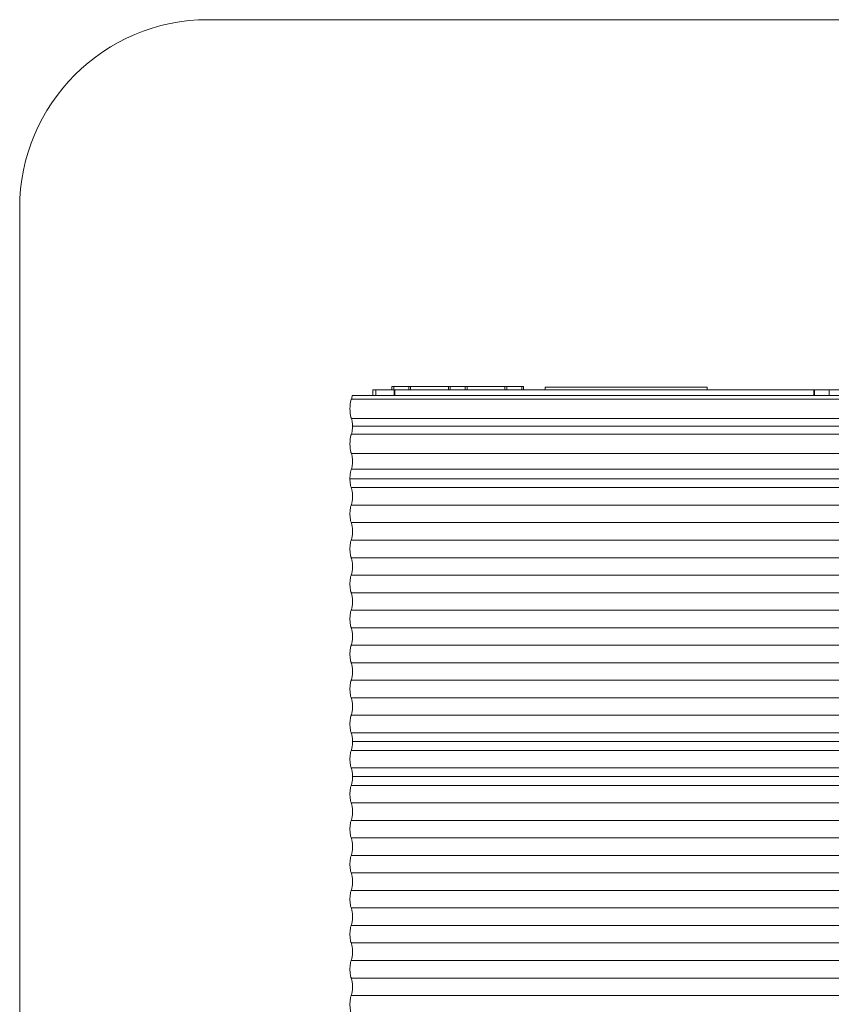
# Model space of a CAD drawing. Units: millimetres. Extents: x -1000 to 6380, y -2190 to 8350.
# Drawn here: x -1000 to 1155, y 5736 to 8350 of the extents above; entities that cross this region are included whole.
import ezdxf

# ---------------------------------------------------------------- set-up
doc = ezdxf.new("R2010")
doc.units = ezdxf.units.MM

msp = doc.modelspace()

# ---------------------------------------------------------------- linework, layer by layer
at = {"color": 7, "linetype": 'Continuous', "lineweight": 15}
for p, q in [((-500, 8350), (5880, 8350)), ((-1000, -1690), (-1000, 7850)), ((-12.1, 7367.5), (-12.1, 7376.5)), ((337.9, 7376.5), (-12.1, 7376.5)), ((-7.1, 7367.5), (-7.1, 7376.5)), ((32.9, 7367.5), (32.9, 7376.5)), ((37.8, 7367.5), (37.8, 7376.5)), ((138, 7367.5), (138, 7376.5)), ((142.9, 7367.5), (142.9, 7376.5)), ((182.9, 7367.5), (182.9, 7376.5)), ((187.8, 7367.5), (187.8, 7376.5)), ((288, 7367.5), (288, 7376.5)), ((292.9, 7367.5), (292.9, 7376.5)), ((332.9, 7367.5), (332.9, 7376.5)), ((337.9, 7367.5), (337.9, 7376.5)), ((395, 7374), (395, 7367.5)), ((395, 7374), (825, 7374)), ((825, 7374), (825, 7367.5)), ((-117.1, 7352.5), (-62.1, 7352.5)), ((-62.1, 7352.5), (-62.1, 7367.5)), ((4904, 7367.5), (-62.1, 7367.5)), ((4880, 7352.5), (-62.1, 7352.5)), ((-54.1, 7352.5), (-54.1, 7367.5)), ((-5.8, 7352.5), (-5.8, 7367.5)), ((-4, 7352.5), (-4, 7367.5)), ((1108, 7352.5), (1108, 7367.5)), ((1109.7, 7352.5), (1109.7, 7367.5)), ((1148.9, 7352.5), (1148.9, 7367.5)), ((-119.5, 7342.5), (4880, 7342.5)), ((-119.5, 7291.5), (4880, 7291.5)), ((4880, 7270.5), (-116.5, 7270.5)), ((-119.5, 7249.5), (4880, 7249.5)), ((-119.5, 7198.5), (4880, 7198.5)), ((-119.5, 7156.5), (4880, 7156.5)), ((-123.1, 7131), (4878.3, 7131)), ((4880, 7107.7), (-119.8, 7107.7)), ((4880, 7061.2), (-119.8, 7061.2)), ((4880, 7014.7), (-119.8, 7014.7)), ((4880, 6968.2), (-119.8, 6968.2)), ((4880, 6921.7), (-119.8, 6921.7)), ((4880, 6875.2), (-119.8, 6875.2)), ((4880, 6828.7), (-119.8, 6828.7)), ((4880, 6782.2), (-119.8, 6782.2)), ((4880, 6735.7), (-119.8, 6735.7)), ((4880, 6689.2), (-119.8, 6689.2)), ((4880, 6642.7), (-119.8, 6642.7)), ((4880, 6596.2), (-119.8, 6596.2)), ((4880, 6549.7), (-119.8, 6549.7)), ((4880, 6503.2), (-119.8, 6503.2)), ((4880, 6456.7), (-119.8, 6456.7)), ((4880, 6433.5), (-116.5, 6433.5)), ((4880, 6410.2), (-119.8, 6410.2)), ((4880, 6363.7), (-119.8, 6363.7)), ((4880, 6340.5), (-116.5, 6340.5)), ((4880, 6317.3), (-119.8, 6317.3)), ((4880, 6270.8), (-119.8, 6270.8)), ((4880, 6224.3), (-119.8, 6224.3)), ((4880, 6177.8), (-119.8, 6177.8)), ((4880, 6131.3), (-119.8, 6131.3)), ((4880, 6084.8), (-119.8, 6084.8)), ((4880, 6038.3), (-119.8, 6038.3)), ((4880, 5991.8), (-119.8, 5991.8)), ((4880, 5945.3), (-119.8, 5945.3)), ((4880, 5898.8), (-119.8, 5898.8)), ((4880, 5852.3), (-119.8, 5852.3)), ((4880, 5805.8), (-119.8, 5805.8)), ((4880, 5759.3), (-119.8, 5759.3))]:
    msp.add_line(p, q, dxfattribs=at)
at = {"color": 7, "linetype": 'Continuous', "lineweight": 15, "flags": 128}
for points in [[(-119.5, 7291.5), (-120.1, 7292.7), (-120.6, 7294.2), (-121.1, 7296), (-121.6, 7298.2), (-122, 7300.6), (-122.4, 7303.3), (-122.7, 7306.1), (-122.9, 7309.1), (-123, 7312.2), (-123.1, 7315.4), (-123.1, 7318.6), (-123, 7321.8), (-122.9, 7324.9), (-122.7, 7327.9), (-122.4, 7330.7), (-122, 7333.4), (-121.6, 7335.8), (-121.1, 7338), (-120.6, 7339.8), (-120.1, 7341.3), (-119.5, 7342.5)], [(-119.5, 7249.5), (-119, 7250.6), (-118.5, 7252.1), (-118, 7253.8), (-117.6, 7255.9), (-117.3, 7258.2), (-117, 7260.7), (-116.8, 7263.4), (-116.6, 7266.2), (-116.5, 7269), (-116.5, 7272), (-116.6, 7274.8), (-116.8, 7277.6), (-117, 7280.3), (-117.3, 7282.8), (-117.6, 7285.1), (-118, 7287.2), (-118.5, 7288.9), (-119, 7290.4), (-119.5, 7291.5)], [(-119.5, 7198.5), (-120.1, 7199.7), (-120.6, 7201.2), (-121.1, 7203), (-121.6, 7205.2), (-122, 7207.6), (-122.4, 7210.3), (-122.7, 7213.1), (-122.9, 7216.1), (-123, 7219.2), (-123.1, 7222.4), (-123.1, 7225.6), (-123, 7228.8), (-122.9, 7231.9), (-122.7, 7234.9), (-122.4, 7237.7), (-122, 7240.4), (-121.6, 7242.8), (-121.1, 7245), (-120.6, 7246.8), (-120.1, 7248.3), (-119.5, 7249.5)], [(-123.1, 7225.1), (-123.1, 7224), (-123.1, 7222.9)], [(-119.5, 7156.5), (-119, 7157.6), (-118.5, 7159.1), (-118, 7160.8), (-117.6, 7162.9), (-117.3, 7165.2), (-117, 7167.7), (-116.8, 7170.4), (-116.6, 7173.2), (-116.5, 7176), (-116.5, 7179), (-116.6, 7181.8), (-116.8, 7184.6), (-117, 7187.3), (-117.3, 7189.8), (-117.6, 7192.1), (-118, 7194.2), (-118.5, 7195.9), (-119, 7197.4), (-119.5, 7198.5)], [(-116.5, 7178.5), (-116.5, 7177.5), (-116.5, 7176.5)], [(-123.1, 7131), (-123.1, 7134.4), (-123, 7137.7), (-122.8, 7140.9), (-122.5, 7143.9), (-122.1, 7146.7), (-121.7, 7149.3), (-121.2, 7151.7), (-120.7, 7153.6), (-120.1, 7155.3), (-119.5, 7156.5)], [(-123.1, 7131), (-123.1, 7131), (-123.1, 7127.9), (-123, 7124.9), (-122.8, 7122), (-122.5, 7119.2), (-122.2, 7116.7), (-121.8, 7114.3), (-121.4, 7112.2), (-120.9, 7110.4), (-120.4, 7108.9), (-119.8, 7107.7)], [(-119.8, 7107.7), (-119.3, 7106.6), (-118.7, 7105.1), (-118.3, 7103.3), (-117.8, 7101.2), (-117.4, 7098.8), (-117.1, 7096.3), (-116.9, 7093.5), (-116.7, 7090.6), (-116.6, 7087.6), (-116.5, 7084.5), (-116.6, 7081.4), (-116.7, 7078.4), (-116.9, 7075.5), (-117.1, 7072.7), (-117.4, 7070.2), (-117.8, 7067.8), (-118.3, 7065.7), (-118.7, 7063.9), (-119.3, 7062.4), (-119.8, 7061.2)], [(-119.8, 7061.2), (-120.4, 7060.1), (-120.9, 7058.6), (-121.4, 7056.8), (-121.8, 7054.7), (-122.2, 7052.3), (-122.5, 7049.8), (-122.8, 7047), (-123, 7044.1), (-123.1, 7041.1), (-123.1, 7038), (-123.1, 7034.9), (-123, 7031.9), (-122.8, 7029), (-122.5, 7026.2), (-122.2, 7023.7), (-121.8, 7021.3), (-121.4, 7019.2), (-120.9, 7017.4), (-120.4, 7015.9), (-119.8, 7014.7)], [(-119.8, 7014.7), (-119.3, 7013.6), (-118.7, 7012.1), (-118.3, 7010.3), (-117.8, 7008.2), (-117.4, 7005.8), (-117.1, 7003.3), (-116.9, 7000.5), (-116.7, 6997.6), (-116.6, 6994.6), (-116.5, 6991.5), (-116.6, 6988.4), (-116.7, 6985.4), (-116.9, 6982.5), (-117.1, 6979.7), (-117.4, 6977.2), (-117.8, 6974.8), (-118.3, 6972.7), (-118.7, 6970.9), (-119.3, 6969.4), (-119.8, 6968.2)], [(-119.8, 6968.2), (-120.4, 6967.1), (-120.9, 6965.6), (-121.4, 6963.8), (-121.8, 6961.7), (-122.2, 6959.3), (-122.5, 6956.8), (-122.8, 6954), (-123, 6951.1), (-123.1, 6948.1), (-123.1, 6945), (-123.1, 6941.9), (-123, 6938.9), (-122.8, 6936), (-122.5, 6933.2), (-122.2, 6930.7), (-121.8, 6928.3), (-121.4, 6926.2), (-120.9, 6924.4), (-120.4, 6922.9), (-119.8, 6921.7)], [(-119.8, 6921.7), (-119.3, 6920.6), (-118.7, 6919.1), (-118.3, 6917.3), (-117.8, 6915.2), (-117.4, 6912.8), (-117.1, 6910.3), (-116.9, 6907.5), (-116.7, 6904.6), (-116.6, 6901.6), (-116.5, 6898.5), (-116.6, 6895.4), (-116.7, 6892.4), (-116.9, 6889.5), (-117.1, 6886.7), (-117.4, 6884.2), (-117.8, 6881.8), (-118.3, 6879.7), (-118.7, 6877.9), (-119.3, 6876.4), (-119.8, 6875.2)], [(-119.8, 6875.2), (-120.4, 6874.1), (-120.9, 6872.6), (-121.4, 6870.8), (-121.8, 6868.7), (-122.2, 6866.3), (-122.5, 6863.8), (-122.8, 6861), (-123, 6858.1), (-123.1, 6855.1), (-123.1, 6852), (-123.1, 6848.9), (-123, 6845.9), (-122.8, 6843), (-122.5, 6840.2), (-122.2, 6837.7), (-121.8, 6835.3), (-121.4, 6833.2), (-120.9, 6831.4), (-120.4, 6829.9), (-119.8, 6828.7)], [(-119.8, 6828.7), (-119.3, 6827.6), (-118.7, 6826.1), (-118.3, 6824.3), (-117.8, 6822.2), (-117.4, 6819.8), (-117.1, 6817.3), (-116.9, 6814.5), (-116.7, 6811.6), (-116.6, 6808.6), (-116.5, 6805.5), (-116.6, 6802.4), (-116.7, 6799.4), (-116.9, 6796.5), (-117.1, 6793.7), (-117.4, 6791.2), (-117.8, 6788.8), (-118.3, 6786.7), (-118.7, 6784.9), (-119.3, 6783.4), (-119.8, 6782.2)], [(-119.8, 6782.2), (-120.4, 6781.1), (-120.9, 6779.6), (-121.4, 6777.8), (-121.8, 6775.7), (-122.2, 6773.3), (-122.5, 6770.8), (-122.8, 6768), (-123, 6765.1), (-123.1, 6762.1), (-123.1, 6759), (-123.1, 6755.9), (-123, 6752.9), (-122.8, 6750), (-122.5, 6747.2), (-122.2, 6744.7), (-121.8, 6742.3), (-121.4, 6740.2), (-120.9, 6738.4), (-120.4, 6736.9), (-119.8, 6735.7)], [(-119.8, 6735.7), (-119.3, 6734.6), (-118.7, 6733.1), (-118.3, 6731.3), (-117.8, 6729.2), (-117.4, 6726.8), (-117.1, 6724.3), (-116.9, 6721.5), (-116.7, 6718.6), (-116.6, 6715.6), (-116.5, 6712.5), (-116.6, 6709.4), (-116.7, 6706.4), (-116.9, 6703.5), (-117.1, 6700.7), (-117.4, 6698.2), (-117.8, 6695.8), (-118.3, 6693.7), (-118.7, 6691.9), (-119.3, 6690.4), (-119.8, 6689.2)], [(-119.8, 6689.2), (-120.4, 6688.1), (-120.9, 6686.6), (-121.4, 6684.8), (-121.8, 6682.7), (-122.2, 6680.3), (-122.5, 6677.8), (-122.8, 6675), (-123, 6672.1), (-123.1, 6669.1), (-123.1, 6666), (-123.1, 6662.9), (-123, 6659.9), (-122.8, 6657), (-122.5, 6654.2), (-122.2, 6651.7), (-121.8, 6649.3), (-121.4, 6647.2), (-120.9, 6645.4), (-120.4, 6643.9), (-119.8, 6642.7)], [(-119.8, 6642.7), (-119.3, 6641.6), (-118.7, 6640.1), (-118.3, 6638.3), (-117.8, 6636.2), (-117.4, 6633.8), (-117.1, 6631.3), (-116.9, 6628.5), (-116.7, 6625.6), (-116.6, 6622.6), (-116.5, 6619.5), (-116.6, 6616.4), (-116.7, 6613.4), (-116.9, 6610.5), (-117.1, 6607.7), (-117.4, 6605.2), (-117.8, 6602.8), (-118.3, 6600.7), (-118.7, 6598.9), (-119.3, 6597.4), (-119.8, 6596.2)], [(-119.8, 6596.2), (-120.4, 6595.1), (-120.9, 6593.6), (-121.4, 6591.8), (-121.8, 6589.7), (-122.2, 6587.3), (-122.5, 6584.8), (-122.8, 6582), (-123, 6579.1), (-123.1, 6576.1), (-123.1, 6573), (-123.1, 6569.9), (-123, 6566.9), (-122.8, 6564), (-122.5, 6561.2), (-122.2, 6558.7), (-121.8, 6556.3), (-121.4, 6554.2), (-120.9, 6552.4), (-120.4, 6550.9), (-119.8, 6549.7)], [(-119.8, 6549.7), (-119.3, 6548.6), (-118.7, 6547.1), (-118.3, 6545.3), (-117.8, 6543.2), (-117.4, 6540.8), (-117.1, 6538.3), (-116.9, 6535.5), (-116.7, 6532.6), (-116.6, 6529.6), (-116.5, 6526.5), (-116.6, 6523.4), (-116.7, 6520.4), (-116.9, 6517.5), (-117.1, 6514.7), (-117.4, 6512.2), (-117.8, 6509.8), (-118.3, 6507.7), (-118.7, 6505.9), (-119.3, 6504.4), (-119.8, 6503.2)], [(-119.8, 6503.2), (-120.4, 6502.1), (-120.9, 6500.6), (-121.4, 6498.8), (-121.8, 6496.7), (-122.2, 6494.3), (-122.5, 6491.8), (-122.8, 6489), (-123, 6486.1), (-123.1, 6483.1), (-123.1, 6480), (-123.1, 6476.9), (-123, 6473.9), (-122.8, 6471), (-122.5, 6468.2), (-122.2, 6465.7), (-121.8, 6463.3), (-121.4, 6461.2), (-120.9, 6459.4), (-120.4, 6457.9), (-119.8, 6456.7)], [(-119.8, 6456.7), (-119.3, 6455.6), (-118.7, 6454.1), (-118.3, 6452.3), (-117.8, 6450.2), (-117.4, 6447.8), (-117.1, 6445.3), (-116.9, 6442.5), (-116.7, 6439.6), (-116.6, 6436.6), (-116.5, 6433.5), (-116.6, 6430.4), (-116.7, 6427.4), (-116.9, 6424.5), (-117.1, 6421.7), (-117.4, 6419.2), (-117.8, 6416.8), (-118.3, 6414.7), (-118.7, 6412.9), (-119.3, 6411.4), (-119.8, 6410.2)], [(-116.5, 6433.5), (-116.6, 6430.4), (-116.7, 6427.4), (-116.9, 6424.5), (-117.1, 6421.7), (-117.4, 6419.2), (-117.8, 6416.8), (-118.3, 6414.7), (-118.7, 6412.9), (-119.3, 6411.4), (-119.8, 6410.2)], [(-119.8, 6410.2), (-120.4, 6409.1), (-120.9, 6407.6), (-121.4, 6405.8), (-121.8, 6403.7), (-122.2, 6401.3), (-122.5, 6398.8), (-122.8, 6396), (-123, 6393.1), (-123.1, 6390.1), (-123.1, 6387), (-123.1, 6383.9), (-123, 6380.9), (-122.8, 6378), (-122.5, 6375.2), (-122.2, 6372.7), (-121.8, 6370.3), (-121.4, 6368.2), (-120.9, 6366.4), (-120.4, 6364.9), (-119.8, 6363.7)], [(-119.8, 6410.2), (-120.4, 6409.1), (-120.9, 6407.6), (-121.4, 6405.8), (-121.8, 6403.7), (-122.2, 6401.3), (-122.5, 6398.8), (-122.8, 6396), (-123, 6393.1), (-123.1, 6390.1), (-123.1, 6387), (-123.1, 6383.9), (-123, 6380.9), (-122.8, 6378), (-122.5, 6375.2), (-122.2, 6372.7), (-121.8, 6370.3), (-121.4, 6368.2), (-120.9, 6366.4), (-120.4, 6364.9), (-119.8, 6363.7)], [(-119.8, 6363.7), (-119.3, 6362.6), (-118.7, 6361.1), (-118.3, 6359.3), (-117.8, 6357.2), (-117.4, 6354.8), (-117.1, 6352.3), (-116.9, 6349.5), (-116.7, 6346.6), (-116.6, 6343.6), (-116.5, 6340.5), (-116.6, 6337.4), (-116.7, 6334.4), (-116.9, 6331.5), (-117.1, 6328.7), (-117.4, 6326.2), (-117.8, 6323.8), (-118.3, 6321.7), (-118.7, 6319.9), (-119.3, 6318.4), (-119.8, 6317.3)], [(-119.8, 6363.7), (-119.3, 6362.6), (-118.7, 6361.1), (-118.3, 6359.3), (-117.8, 6357.2), (-117.4, 6354.8), (-117.1, 6352.3), (-116.9, 6349.5), (-116.7, 6346.6), (-116.6, 6343.6), (-116.5, 6340.5)], [(-119.8, 6317.3), (-120.4, 6316.1), (-120.9, 6314.6), (-121.4, 6312.8), (-121.8, 6310.7), (-122.2, 6308.3), (-122.5, 6305.8), (-122.8, 6303), (-123, 6300.1), (-123.1, 6297.1), (-123.1, 6294), (-123.1, 6290.9), (-123, 6287.9), (-122.8, 6285), (-122.5, 6282.2), (-122.2, 6279.7), (-121.8, 6277.3), (-121.4, 6275.2), (-120.9, 6273.4), (-120.4, 6271.9), (-119.8, 6270.8)], [(-119.8, 6270.8), (-119.3, 6269.6), (-118.7, 6268.1), (-118.3, 6266.3), (-117.8, 6264.2), (-117.4, 6261.8), (-117.1, 6259.3), (-116.9, 6256.5), (-116.7, 6253.6), (-116.6, 6250.6), (-116.5, 6247.5), (-116.6, 6244.4), (-116.7, 6241.4), (-116.9, 6238.5), (-117.1, 6235.7), (-117.4, 6233.2), (-117.8, 6230.8), (-118.3, 6228.7), (-118.7, 6226.9), (-119.3, 6225.4), (-119.8, 6224.3)], [(-119.8, 6224.3), (-120.4, 6223.1), (-120.9, 6221.6), (-121.4, 6219.8), (-121.8, 6217.7), (-122.2, 6215.3), (-122.5, 6212.8), (-122.8, 6210), (-123, 6207.1), (-123.1, 6204.1), (-123.1, 6201), (-123.1, 6197.9), (-123, 6194.9), (-122.8, 6192), (-122.5, 6189.2), (-122.2, 6186.7), (-121.8, 6184.3), (-121.4, 6182.2), (-120.9, 6180.4), (-120.4, 6178.9), (-119.8, 6177.8)], [(-119.8, 6177.8), (-119.3, 6176.6), (-118.7, 6175.1), (-118.3, 6173.3), (-117.8, 6171.2), (-117.4, 6168.8), (-117.1, 6166.3), (-116.9, 6163.5), (-116.7, 6160.6), (-116.6, 6157.6), (-116.5, 6154.5), (-116.6, 6151.4), (-116.7, 6148.4), (-116.9, 6145.5), (-117.1, 6142.7), (-117.4, 6140.2), (-117.8, 6137.8), (-118.3, 6135.7), (-118.7, 6133.9), (-119.3, 6132.4), (-119.8, 6131.3)], [(-119.8, 6131.3), (-120.4, 6130.1), (-120.9, 6128.6), (-121.4, 6126.8), (-121.8, 6124.7), (-122.2, 6122.3), (-122.5, 6119.8), (-122.8, 6117), (-123, 6114.1), (-123.1, 6111.1), (-123.1, 6108), (-123.1, 6104.9), (-123, 6101.9), (-122.8, 6099), (-122.5, 6096.2), (-122.2, 6093.7), (-121.8, 6091.3), (-121.4, 6089.2), (-120.9, 6087.4), (-120.4, 6085.9), (-119.8, 6084.8)], [(-119.8, 6084.8), (-119.3, 6083.6), (-118.7, 6082.1), (-118.3, 6080.3), (-117.8, 6078.2), (-117.4, 6075.8), (-117.1, 6073.3), (-116.9, 6070.5), (-116.7, 6067.6), (-116.6, 6064.6), (-116.5, 6061.5), (-116.6, 6058.4), (-116.7, 6055.4), (-116.9, 6052.5), (-117.1, 6049.7), (-117.4, 6047.2), (-117.8, 6044.8), (-118.3, 6042.7), (-118.7, 6040.9), (-119.3, 6039.4), (-119.8, 6038.3)], [(-119.8, 6038.3), (-120.4, 6037.1), (-120.9, 6035.6), (-121.4, 6033.8), (-121.8, 6031.7), (-122.2, 6029.3), (-122.5, 6026.8), (-122.8, 6024), (-123, 6021.1), (-123.1, 6018.1), (-123.1, 6015), (-123.1, 6011.9), (-123, 6008.9), (-122.8, 6006), (-122.5, 6003.2), (-122.2, 6000.7), (-121.8, 5998.3), (-121.4, 5996.2), (-120.9, 5994.4), (-120.4, 5992.9), (-119.8, 5991.8)], [(-119.8, 5991.8), (-119.3, 5990.6), (-118.7, 5989.1), (-118.3, 5987.3), (-117.8, 5985.2), (-117.4, 5982.8), (-117.1, 5980.3), (-116.9, 5977.5), (-116.7, 5974.6), (-116.6, 5971.6), (-116.5, 5968.5), (-116.6, 5965.4), (-116.7, 5962.4), (-116.9, 5959.5), (-117.1, 5956.7), (-117.4, 5954.2), (-117.8, 5951.8), (-118.3, 5949.7), (-118.7, 5947.9), (-119.3, 5946.4), (-119.8, 5945.3)], [(-119.8, 5945.3), (-120.4, 5944.1), (-120.9, 5942.6), (-121.4, 5940.8), (-121.8, 5938.7), (-122.2, 5936.3), (-122.5, 5933.8), (-122.8, 5931), (-123, 5928.1), (-123.1, 5925.1), (-123.1, 5922), (-123.1, 5918.9), (-123, 5915.9), (-122.8, 5913), (-122.5, 5910.2), (-122.2, 5907.7), (-121.8, 5905.3), (-121.4, 5903.2), (-120.9, 5901.4), (-120.4, 5899.9), (-119.8, 5898.8)], [(-119.8, 5898.8), (-119.3, 5897.6), (-118.7, 5896.1), (-118.3, 5894.3), (-117.8, 5892.2), (-117.4, 5889.8), (-117.1, 5887.3), (-116.9, 5884.5), (-116.7, 5881.6), (-116.6, 5878.6), (-116.5, 5875.5), (-116.6, 5872.4), (-116.7, 5869.4), (-116.9, 5866.5), (-117.1, 5863.7), (-117.4, 5861.2), (-117.8, 5858.8), (-118.3, 5856.7), (-118.7, 5854.9), (-119.3, 5853.4), (-119.8, 5852.3)], [(-119.8, 5852.3), (-120.4, 5851.1), (-120.9, 5849.6), (-121.4, 5847.8), (-121.8, 5845.7), (-122.2, 5843.3), (-122.5, 5840.8), (-122.8, 5838), (-123, 5835.1), (-123.1, 5832.1), (-123.1, 5829), (-123.1, 5825.9), (-123, 5822.9), (-122.8, 5820), (-122.5, 5817.2), (-122.2, 5814.7), (-121.8, 5812.3), (-121.4, 5810.2), (-120.9, 5808.4), (-120.4, 5806.9), (-119.8, 5805.8)], [(-119.8, 5805.8), (-119.3, 5804.6), (-118.7, 5803.1), (-118.3, 5801.3), (-117.8, 5799.2), (-117.4, 5796.8), (-117.1, 5794.3), (-116.9, 5791.5), (-116.7, 5788.6), (-116.6, 5785.6), (-116.5, 5782.5), (-116.6, 5779.4), (-116.7, 5776.4), (-116.9, 5773.5), (-117.1, 5770.7), (-117.4, 5768.2), (-117.8, 5765.8), (-118.3, 5763.7), (-118.7, 5761.9), (-119.3, 5760.4), (-119.8, 5759.3)], [(-119.8, 5759.3), (-120.4, 5758.1), (-120.9, 5756.6), (-121.4, 5754.8), (-121.8, 5752.7), (-122.2, 5750.3), (-122.5, 5747.8), (-122.8, 5745), (-123, 5742.1), (-123.1, 5739.1), (-123.1, 5736), (-123.1, 5732.9), (-123, 5729.9), (-122.8, 5727), (-122.5, 5724.2), (-122.2, 5721.7), (-121.8, 5719.3), (-121.4, 5717.2), (-120.9, 5715.4), (-120.4, 5713.9), (-119.8, 5712.8)]]:
    msp.add_lwpolyline(points, dxfattribs=at)
at = {"color": 7, "linetype": 'Continuous', "lineweight": 15}
for centre, radius, start, end in [((-500, 7850), 500, 90, 180), ((-146, 7354.2), 29, 336.2993, 356.6729)]:
    msp.add_arc(centre, radius, start, end, dxfattribs=at)

doc.saveas('drawing.dxf')
